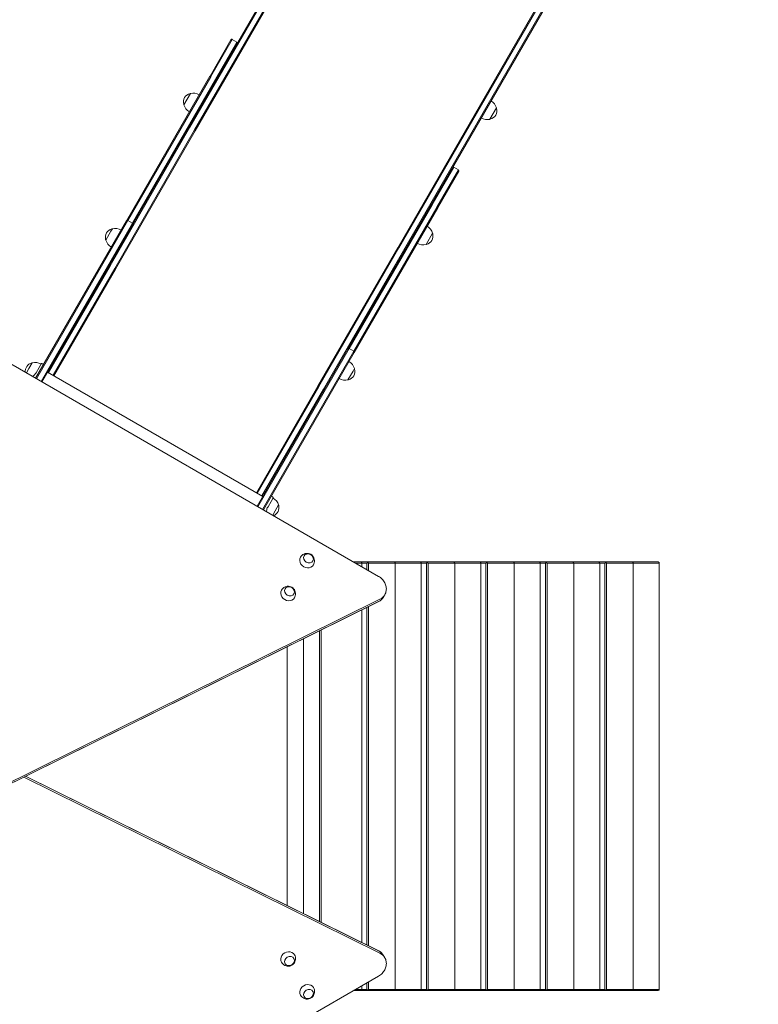
# Model space of a CAD drawing. Units: millimetres. Extents: x 201700 to 202474, y -8957 to -6961.
# Drawn here: x 202094 to 202245, y -7501 to -7299 of the extents above; entities that cross this region are included whole.
import ezdxf

# ---------------------------------------------------------------- set-up
doc = ezdxf.new("R2010")
doc.units = ezdxf.units.MM
doc.styles.add('arialN', font='ARIALN.TTF')
doc.dimstyles.new('100 strzałki', dxfattribs={"dimtxt": 20, "dimasz": 22, "dimexe": 15, "dimexo": 15, "dimgap": 5, "dimtad": 1, "dimdec": 0, "dimtxsty": 'arialN', "dimcen": 0, "dimse1": 1, "dimse2": 1, "dimclrd": 5, "dimclre": 5, "dimclrt": 256, "dimadec": 0, "dimazin": 0, "dimtfac": 1, "dimtdec": 0, "dimtmove": 0, "dimatfit": 0, "dimfxl": 1, "dimarcsym": 0})

# ---------------------------------------------------------------- blocks, each defined once
blk = doc.blocks.new('*D6')
at = {"color": 5, "lineweight": -2, "transparency": 16777216}
blk.add_line((202436.76, -7164.85), (202436.76, -7686.76), dxfattribs=at)
at = {"color": 5, "transparency": 16777216}
for points in [[(202433.1, -7164.85), (202440.43, -7164.85), (202436.76, -7142.85)], [(202433.1, -7686.76), (202440.43, -7686.76), (202436.76, -7708.76)]]:
    blk.add_solid(points, dxfattribs=at)
at = {"layer": 'Defpoints', "color": 0, "transparency": 16777216}
for p in [(202230.97, -7142.85), (202198.69, -7708.76), (202436.76, -7708.76)]:
    blk.add_point(p, dxfattribs=at)
at = {"transparency": 16777216, "insert": (202421.55, -7425.81), "char_height": 20, "attachment_point": 5, "rotation": 90, "style": 'arialN'}
blk.add_mtext('566', dxfattribs=at)
blk = doc.blocks.new('*D7')
at = {"color": 5, "lineweight": -2, "transparency": 16777216}
blk.add_line((201823.35, -7926.3), (202253.01, -7926.3), dxfattribs=at)
at = {"color": 5, "transparency": 16777216}
for points in [[(201823.35, -7922.64), (201823.35, -7929.97), (201801.35, -7926.3)], [(202253.01, -7922.64), (202253.01, -7929.97), (202275.01, -7926.3)]]:
    blk.add_solid(points, dxfattribs=at)
at = {"layer": 'Defpoints', "color": 0, "transparency": 16777216}
for p in [(202275.01, -7168.15), (201801.35, -7507.08), (202275.01, -7926.3)]:
    blk.add_point(p, dxfattribs=at)
at = {"transparency": 16777216, "insert": (202062.32, -7911.3), "char_height": 20, "attachment_point": 5, "style": 'arialN'}
blk.add_mtext('474', dxfattribs=at)
blk = doc.blocks.new('*D8')
at = {"color": 5, "lineweight": -2, "transparency": 16777216}
blk.add_line((202400.3, -7957.08), (201722.38, -7957.08), dxfattribs=at)
at = {"color": 5, "transparency": 16777216}
for points in [[(201722.38, -7953.41), (201722.38, -7960.75), (201700.38, -7957.08)], [(202400.3, -7953.41), (202400.3, -7960.75), (202422.3, -7957.08)]]:
    blk.add_solid(points, dxfattribs=at)
at = {"layer": 'Defpoints', "color": 0, "transparency": 16777216}
for p in [(202422.3, -7087.35), (201700.38, -7363.64), (201700.38, -7957.08)]:
    blk.add_point(p, dxfattribs=at)
at = {"transparency": 16777216, "insert": (202061.34, -7942.04), "char_height": 20, "attachment_point": 5, "style": 'arialN'}
blk.add_mtext('722', dxfattribs=at)
blk = doc.blocks.new('A$C1ACD4AFC')
at = {"lineweight": 0}
for p, q in [((4462.07, 2789.08), (4389.74, 2663.81)), ((4389.97, 2663.81), (4462.3, 2789.08)), ((4389.97, 2663.81), (4462.3, 2789.08)), ((4463.26, 2788.53), (4390.93, 2663.26)), ((4463.26, 2788.53), (4390.93, 2663.26)), ((4391.04, 2663.06), (4463.37, 2788.33)), ((4432.61, 2639.06), (4504.94, 2764.33)), ((4505.17, 2764.33), (4432.84, 2639.06)), ((4505.17, 2764.33), (4432.84, 2639.06)), ((4433.79, 2638.51), (4506.12, 2763.78)), ((4433.79, 2638.51), (4506.12, 2763.78)), ((4506.24, 2763.58), (4433.91, 2638.31)), ((4398.39, 2681.78), (4394.09, 2674.34)), ((4394.26, 2674.22), (4398.66, 2681.86)), ((4394.26, 2674.22), (4398.66, 2681.86)), ((4398.66, 2681.86), (4399.62, 2681.31)), ((4399.62, 2681.31), (4395.21, 2673.67)), ((4399.62, 2681.31), (4395.21, 2673.67)), ((4376.94, 2644.62), (4394.08, 2674.32)), ((4394.23, 2674.18), (4377.21, 2644.7)), ((4394.23, 2674.18), (4377.21, 2644.7)), ((4378.16, 2644.15), (4395.18, 2673.63)), ((4378.16, 2644.15), (4395.18, 2673.63)), ((4394.09, 2674.34), (4394.08, 2674.32)), ((4394.23, 2674.18), (4394.26, 2674.22)), ((4394.23, 2674.18), (4394.26, 2674.22)), ((4395.21, 2673.67), (4395.18, 2673.63)), ((4395.21, 2673.67), (4395.18, 2673.63)), ((4390.07, 2670.77), (4388.72, 2668.43)), ((4452.89, 2667.79), (4451.54, 2665.45)), ((4389.97, 2663.81), (4373.56, 2635.37)), ((4389.97, 2663.81), (4373.56, 2635.37)), ((4374.51, 2634.82), (4390.93, 2663.26)), ((4374.51, 2634.82), (4390.93, 2663.26)), ((4378.23, 2643.87), (4389.74, 2663.81)), ((4391.04, 2663.06), (4374.68, 2634.72)), ((4444.13, 2655.61), (4439.72, 2647.97)), ((4444.13, 2655.61), (4439.72, 2647.97)), ((4444.13, 2655.61), (4445.08, 2655.06)), ((4440.67, 2647.42), (4445.08, 2655.06)), ((4440.67, 2647.42), (4445.08, 2655.06)), ((4445.16, 2654.78), (4440.86, 2647.34)), ((4422.68, 2618.45), (4439.7, 2647.93)), ((4422.68, 2618.45), (4439.7, 2647.93)), ((4440.65, 2647.38), (4423.63, 2617.9)), ((4440.65, 2647.38), (4423.63, 2617.9)), ((4423.7, 2617.62), (4440.85, 2647.32)), ((4439.72, 2647.97), (4439.7, 2647.93)), ((4439.72, 2647.97), (4439.7, 2647.93)), ((4440.65, 2647.38), (4440.67, 2647.42)), ((4440.65, 2647.38), (4440.67, 2647.42)), ((4440.86, 2647.34), (4440.85, 2647.32)), ((4376.94, 2644.62), (4358.28, 2612.31)), ((4358.45, 2612.21), (4377.21, 2644.7)), ((4358.45, 2612.21), (4377.21, 2644.7)), ((4378.16, 2644.15), (4359.41, 2611.66)), ((4378.16, 2644.15), (4359.41, 2611.66)), ((4359.58, 2611.56), (4378.23, 2643.87)), ((4374.04, 2643), (4373.73, 2642.48)), ((4377.21, 2644.7), (4378.16, 2644.15)), ((4373.73, 2642.48), (4372.69, 2640.66)), ((4439.78, 2642.07), (4438.43, 2639.73)), ((4432.61, 2639.06), (4416.25, 2610.72)), ((4416.43, 2610.62), (4432.84, 2639.06)), ((4416.43, 2610.62), (4432.84, 2639.06)), ((4433.79, 2638.51), (4417.38, 2610.07)), ((4433.79, 2638.51), (4417.38, 2610.07)), ((4422.4, 2618.37), (4433.91, 2638.31)), ((4360.91, 2613.47), (4373.56, 2635.37)), ((4360.91, 2613.47), (4373.56, 2635.37)), ((4374.51, 2634.82), (4361.86, 2612.92)), ((4374.51, 2634.82), (4361.86, 2612.92)), ((4362.04, 2612.82), (4374.68, 2634.72)), ((4428.69, 2571.66), (4333.77, 2626.47)), ((4403.75, 2586.06), (4422.4, 2618.37)), ((4422.68, 2618.45), (4403.92, 2585.96)), ((4422.68, 2618.45), (4403.92, 2585.96)), ((4404.87, 2585.41), (4423.63, 2617.9)), ((4404.87, 2585.41), (4423.63, 2617.9)), ((4423.7, 2617.62), (4405.05, 2585.31)), ((4422.68, 2618.45), (4423.63, 2617.9)), ((4357.58, 2615.51), (4356.89, 2614.3)), ((4359.39, 2615.24), (4358.98, 2614.52)), ((4359.65, 2615.29), (4359.87, 2615.17)), ((4356.89, 2614.3), (4356.38, 2613.41)), ((4357.68, 2612.66), (4358, 2612.94)), ((4358.22, 2613.2), (4358.36, 2613.44)), ((4358.98, 2614.52), (4358.36, 2613.44)), ((4404.91, 2588.07), (4360.74, 2613.57)), ((4423.44, 2613.78), (4422.4, 2611.96)), ((4423.75, 2614.3), (4423.44, 2613.78)), ((4403.61, 2588.82), (4416.25, 2610.72)), ((4416.43, 2610.62), (4403.78, 2588.72)), ((4416.43, 2610.62), (4403.78, 2588.72)), ((4404.73, 2588.17), (4417.38, 2610.07)), ((4404.73, 2588.17), (4417.38, 2610.07)), ((4406.61, 2587.02), (4405.99, 2585.94)), ((4407.02, 2587.74), (4406.61, 2587.02)), ((4406.72, 2588.12), (4406.94, 2587.99)), ((4405.65, 2584.96), (4405.73, 2585.39)), ((4405.85, 2585.7), (4405.99, 2585.94)), ((4407.46, 2585.1), (4406.95, 2584.21)), ((4408.16, 2586.31), (4407.46, 2585.1)), ((4425.05, 2574.64), (4423.53, 2574.64)), ((4423.96, 2574.39), (4425.24, 2574.39)), ((4426.46, 2574.64), (4425.05, 2574.64)), ((4425.05, 2574.64), (4425.22, 2574.52)), ((4425.24, 2574.39), (4425.22, 2574.52)), ((4425.24, 2574.39), (4426.3, 2574.39)), ((4425.24, 2574.39), (4425.24, 2573.65)), ((4426.3, 2574.39), (4426.47, 2574.52)), ((4426.3, 2574.39), (4426.3, 2573.04)), ((4431.92, 2574.64), (4426.46, 2574.64)), ((4426.47, 2574.52), (4426.46, 2574.64)), ((4426.65, 2574.39), (4426.47, 2574.52)), ((4426.65, 2574.39), (4432.11, 2574.39)), ((4426.65, 2572.84), (4426.65, 2574.39)), ((4431.92, 2574.64), (4432.1, 2574.52)), ((4437.26, 2574.64), (4431.92, 2574.64)), ((4432.11, 2574.39), (4432.1, 2574.52)), ((4432.11, 2574.39), (4432.11, 2486.89)), ((4432.11, 2574.39), (4437.45, 2574.39)), ((4438.67, 2574.64), (4437.26, 2574.64)), ((4437.26, 2574.64), (4437.44, 2574.52)), ((4437.45, 2574.39), (4437.44, 2574.52)), ((4437.45, 2574.39), (4438.51, 2574.39)), ((4437.45, 2574.39), (4437.45, 2486.89)), ((4438.51, 2574.39), (4438.69, 2574.52)), ((4438.51, 2574.39), (4438.51, 2486.89)), ((4444.13, 2574.64), (4438.67, 2574.64)), ((4438.69, 2574.52), (4438.67, 2574.64)), ((4438.86, 2574.39), (4438.69, 2574.52)), ((4438.86, 2574.39), (4444.33, 2574.39)), ((4438.86, 2486.89), (4438.86, 2574.39)), ((4444.13, 2574.64), (4444.31, 2574.52)), ((4449.47, 2574.64), (4444.13, 2574.64)), ((4444.33, 2574.39), (4444.31, 2574.52)), ((4444.33, 2574.39), (4444.33, 2486.89)), ((4444.33, 2574.39), (4449.67, 2574.39)), ((4450.88, 2574.64), (4449.47, 2574.64)), ((4449.47, 2574.64), (4449.65, 2574.52)), ((4449.67, 2574.39), (4449.65, 2574.52)), ((4449.67, 2574.39), (4450.72, 2574.39)), ((4449.67, 2574.39), (4449.67, 2486.89)), ((4450.72, 2574.39), (4450.9, 2574.52)), ((4450.72, 2574.39), (4450.72, 2486.89)), ((4456.35, 2574.64), (4450.88, 2574.64)), ((4450.9, 2574.52), (4450.88, 2574.64)), ((4451.07, 2574.39), (4450.9, 2574.52)), ((4451.07, 2574.39), (4456.54, 2574.39)), ((4451.07, 2486.89), (4451.07, 2574.39)), ((4456.35, 2574.64), (4456.52, 2574.52)), ((4461.69, 2574.64), (4456.35, 2574.64)), ((4456.54, 2574.39), (4456.52, 2574.52)), ((4456.54, 2574.39), (4456.54, 2486.89)), ((4456.54, 2574.39), (4461.88, 2574.39)), ((4463.1, 2574.64), (4461.69, 2574.64)), ((4461.69, 2574.64), (4461.86, 2574.52)), ((4461.88, 2574.39), (4461.86, 2574.52)), ((4461.88, 2574.39), (4462.94, 2574.39)), ((4461.88, 2574.39), (4461.88, 2486.89)), ((4462.94, 2574.39), (4463.11, 2574.52)), ((4462.94, 2574.39), (4462.94, 2486.89)), ((4468.56, 2574.64), (4463.1, 2574.64)), ((4463.11, 2574.52), (4463.1, 2574.64)), ((4463.29, 2574.39), (4463.11, 2574.52)), ((4463.29, 2574.39), (4468.75, 2574.39)), ((4463.29, 2486.89), (4463.29, 2574.39)), ((4468.56, 2574.64), (4468.74, 2574.52)), ((4473.9, 2574.64), (4468.56, 2574.64)), ((4468.75, 2574.39), (4468.74, 2574.52)), ((4468.75, 2574.39), (4468.75, 2486.89)), ((4468.75, 2574.39), (4474.09, 2574.39)), ((4475.31, 2574.64), (4473.9, 2574.64)), ((4473.9, 2574.64), (4474.08, 2574.52)), ((4474.09, 2574.39), (4474.08, 2574.52)), ((4474.09, 2574.39), (4475.15, 2574.39)), ((4474.09, 2574.39), (4474.09, 2486.89)), ((4475.15, 2574.39), (4475.32, 2574.52)), ((4475.15, 2574.39), (4475.15, 2486.89)), ((4480.77, 2574.64), (4475.31, 2574.64)), ((4475.32, 2574.52), (4475.31, 2574.64)), ((4475.5, 2574.39), (4475.32, 2574.52)), ((4475.5, 2574.39), (4480.96, 2574.39)), ((4475.5, 2486.89), (4475.5, 2574.39)), ((4480.77, 2574.64), (4480.95, 2574.52)), ((4486.11, 2574.64), (4480.77, 2574.64)), ((4480.96, 2574.39), (4480.95, 2574.52)), ((4480.96, 2574.39), (4480.96, 2486.89)), ((4480.96, 2574.39), (4486.3, 2574.39)), ((4486.11, 2574.64), (4486.29, 2574.52)), ((4486.3, 2574.39), (4486.29, 2574.52)), ((4486.3, 2574.39), (4486.3, 2486.89)), ((4428.69, 2566.47), (4348.68, 2526.91)), ((4428.71, 2566.49), (4348.69, 2526.92)), ((4428.71, 2566.49), (4348.69, 2526.92)), ((4348.99, 2527.41), (4428.98, 2566.96)), ((4348.99, 2527.41), (4428.98, 2566.96)), ((4429.7, 2567.41), (4429.98, 2567.89)), ((4425.24, 2564.77), (4425.24, 2496.52)), ((4426.3, 2565.29), (4426.3, 2496)), ((4426.65, 2495.82), (4426.65, 2565.46)), ((4416.59, 2560.49), (4416.59, 2500.8)), ((4416.91, 2500.64), (4416.91, 2560.65)), ((4413.27, 2558.85), (4413.27, 2502.44)), ((4409.9, 2557.18), (4409.9, 2504.1)), ((4355.88, 2530.47), (4428.98, 2494.32)), ((4355.88, 2530.47), (4428.98, 2494.32)), ((4428.71, 2494.8), (4356.22, 2530.64)), ((4428.71, 2494.8), (4356.22, 2530.64)), ((4356.23, 2530.64), (4428.69, 2494.82)), ((4429.98, 2493.4), (4429.7, 2493.87)), ((4333.77, 2434.82), (4428.69, 2489.62)), ((4425.24, 2487.63), (4425.24, 2486.89)), ((4426.3, 2488.24), (4426.3, 2486.89)), ((4426.65, 2486.89), (4426.65, 2488.44)), ((4423.53, 2486.64), (4425.05, 2486.64)), ((4425.24, 2486.89), (4423.96, 2486.89)), ((4425.22, 2486.77), (4425.05, 2486.64)), ((4425.05, 2486.64), (4426.46, 2486.64)), ((4425.24, 2486.89), (4425.22, 2486.77)), ((4426.3, 2486.89), (4425.24, 2486.89)), ((4426.47, 2486.77), (4426.3, 2486.89)), ((4426.46, 2486.64), (4426.47, 2486.77)), ((4426.46, 2486.64), (4431.92, 2486.64)), ((4426.65, 2486.89), (4426.47, 2486.77)), ((4432.11, 2486.89), (4426.65, 2486.89)), ((4432.1, 2486.77), (4431.92, 2486.64)), ((4431.92, 2486.64), (4437.26, 2486.64)), ((4432.11, 2486.89), (4432.1, 2486.77)), ((4437.45, 2486.89), (4432.11, 2486.89)), ((4437.44, 2486.77), (4437.26, 2486.64)), ((4437.26, 2486.64), (4438.67, 2486.64)), ((4437.45, 2486.89), (4437.44, 2486.77)), ((4438.51, 2486.89), (4437.45, 2486.89)), ((4438.69, 2486.77), (4438.51, 2486.89)), ((4438.67, 2486.64), (4438.69, 2486.77)), ((4438.67, 2486.64), (4444.13, 2486.64)), ((4438.86, 2486.89), (4438.69, 2486.77)), ((4444.33, 2486.89), (4438.86, 2486.89)), ((4444.31, 2486.77), (4444.13, 2486.64)), ((4444.13, 2486.64), (4449.47, 2486.64)), ((4444.33, 2486.89), (4444.31, 2486.77)), ((4449.67, 2486.89), (4444.33, 2486.89)), ((4449.65, 2486.77), (4449.47, 2486.64)), ((4449.47, 2486.64), (4450.88, 2486.64)), ((4449.67, 2486.89), (4449.65, 2486.77)), ((4450.72, 2486.89), (4449.67, 2486.89)), ((4450.9, 2486.77), (4450.72, 2486.89)), ((4450.88, 2486.64), (4450.9, 2486.77)), ((4450.88, 2486.64), (4456.35, 2486.64)), ((4451.07, 2486.89), (4450.9, 2486.77)), ((4456.54, 2486.89), (4451.07, 2486.89)), ((4456.52, 2486.77), (4456.35, 2486.64)), ((4456.35, 2486.64), (4461.69, 2486.64)), ((4456.54, 2486.89), (4456.52, 2486.77)), ((4461.88, 2486.89), (4456.54, 2486.89)), ((4461.86, 2486.77), (4461.69, 2486.64)), ((4461.69, 2486.64), (4463.1, 2486.64)), ((4461.88, 2486.89), (4461.86, 2486.77)), ((4462.94, 2486.89), (4461.88, 2486.89)), ((4463.11, 2486.77), (4462.94, 2486.89)), ((4463.1, 2486.64), (4463.11, 2486.77)), ((4463.1, 2486.64), (4468.56, 2486.64)), ((4463.29, 2486.89), (4463.11, 2486.77)), ((4468.75, 2486.89), (4463.29, 2486.89)), ((4468.74, 2486.77), (4468.56, 2486.64)), ((4468.56, 2486.64), (4473.9, 2486.64)), ((4468.75, 2486.89), (4468.74, 2486.77)), ((4474.09, 2486.89), (4468.75, 2486.89)), ((4474.08, 2486.77), (4473.9, 2486.64)), ((4473.9, 2486.64), (4475.31, 2486.64)), ((4474.09, 2486.89), (4474.08, 2486.77)), ((4475.15, 2486.89), (4474.09, 2486.89)), ((4475.32, 2486.77), (4475.15, 2486.89)), ((4475.31, 2486.64), (4475.32, 2486.77)), ((4475.31, 2486.64), (4480.77, 2486.64)), ((4475.5, 2486.89), (4475.32, 2486.77)), ((4480.96, 2486.89), (4475.5, 2486.89)), ((4480.95, 2486.77), (4480.77, 2486.64)), ((4480.77, 2486.64), (4486.11, 2486.64)), ((4480.96, 2486.89), (4480.95, 2486.77)), ((4486.3, 2486.89), (4480.96, 2486.89)), ((4486.29, 2486.77), (4486.11, 2486.64)), ((4486.3, 2486.89), (4486.29, 2486.77))]:
    blk.add_line(p, q, dxfattribs=at)
for centre, radius, start, end in [((4398.56, 2681.68), 0.2, 60, 150), ((4399.52, 2681.13), 0.2, 330, 60), ((4390.48, 2668.97), 1.85, 105.6975, 194.3025), ((4390.04, 2670.55), 0.2, 84.0344, 105.6975), ((4390.63, 2668.34), 2.49, 60, 103.0205), ((4450.51, 2667.06), 2.49, 16.9795, 60), ((4388.89, 2668.56), 0.2, 194.3025, 215.9656), ((4391.1, 2669.16), 2.49, 196.9795, 240), ((4451.13, 2667.25), 1.85, 285.6975, 14.3025), ((4452.72, 2667.65), 0.2, 14.3025, 35.9656), ((4450.98, 2667.87), 2.49, 240, 283.0205), ((4451.57, 2665.66), 0.2, 264.0344, 285.6975), ((4444.03, 2655.43), 0.2, 60, 150), ((4444.98, 2654.88), 0.2, 330, 60), ((4374.45, 2641.2), 1.85, 105.6975, 194.3025), ((4374.01, 2642.79), 0.2, 84.0344, 105.6975), ((4374.6, 2640.58), 2.49, 60, 103.0205), ((4377.11, 2644.52), 0.2, 60, 150), ((4378.06, 2643.97), 0.2, 330, 60), ((4437.39, 2641.34), 2.49, 16.9795, 60), ((4438.01, 2641.53), 1.85, 285.6975, 14.3025), ((4439.61, 2641.93), 0.2, 14.3025, 35.9656), ((4372.86, 2640.8), 0.2, 194.3025, 215.9656), ((4375.07, 2641.39), 2.49, 196.9795, 240), ((4437.87, 2642.16), 2.49, 240, 283.0205), ((4438.46, 2639.94), 0.2, 264.0344, 285.6975), ((4422.58, 2618.27), 0.2, 60, 150), ((4423.53, 2617.72), 0.2, 330, 60), ((4358, 2613.71), 1.85, 105.6975, 185.2516), ((4357.55, 2615.29), 0.2, 84.0344, 105.6975), ((4358.15, 2613.08), 2.49, 60, 103.0205), ((4359.55, 2615.12), 0.2, 60, 150), ((4359.85, 2615.12), 0.05, 330, 60), ((4421.36, 2613.58), 2.49, 16.9795, 60), ((4357.82, 2612.79), 1.85, 154.2434, 155.7734), ((4357.35, 2613.7), 1, 310.71, 330), ((4421.98, 2613.76), 1.85, 285.6975, 14.3025), ((4423.58, 2614.17), 0.2, 14.3025, 35.9656), ((4421.84, 2614.39), 2.49, 240, 283.0205), ((4422.43, 2612.18), 0.2, 264.0344, 285.6975), ((4406.7, 2588.07), 0.05, 60, 150), ((4406.84, 2587.82), 0.2, 330, 60), ((4405.78, 2585.58), 2.49, 16.9795, 60), ((4406.71, 2585.2), 1, 150, 169.29), ((4406.39, 2585.77), 1.85, 294.7484, 14.3025), ((4407.99, 2586.17), 0.2, 14.3025, 35.9656), ((4405.69, 2585.15), 1.85, 324.2266, 325.7566)]:
    blk.add_arc(centre, radius, start, end, dxfattribs=at)
at = {"lineweight": 0, "extrusion": (0, 0, -1)}
for centre, major_axis, start_param, end_param in [((4414.3, 2575.34), (0.909, -0.525), -0.5235987755984643, 5.759586531581122), ((4413.99, 2574.8), (1.34, -0.78), 0, 3.141593), ((4410.09, 2568.05), (1.34, -0.78), 0, 3.141593), ((4410.4, 2568.59), (0.909, -0.525), -0.5235987755984643, 5.759586531581122), ((4427.11, 2568.91), (2.6, -1.5), 0, 0.523599), ((4427.11, 2568.91), (2.6, -1.5), 0, 0.523599), ((4427.38, 2491.9), (2.6, 1.5), -0.523599, 0), ((4427.38, 2491.9), (2.6, 1.5), -0.523599, 0)]:
    blk.add_ellipse(centre, major_axis=major_axis, ratio=0.866025, start_param=start_param, end_param=end_param, dxfattribs=at)
at = {"lineweight": 0}
for centre, major_axis, start_param, end_param in [((4427.38, 2569.39), (2.6, -1.5), -0.523599, 0), ((4427.38, 2569.39), (2.6, -1.5), -0.523599, 0), ((4410.09, 2493.24), (1.34, 0.78), 0, 3.141593), ((4410.4, 2492.7), (0.909, 0.525), -0.5235987755984608, 5.759586531581125), ((4427.11, 2492.37), (2.6, 1.5), 0, 0.523599), ((4427.11, 2492.37), (2.6, 1.5), 0, 0.523599), ((4413.99, 2486.49), (1.34, 0.78), 0, 3.141593), ((4414.3, 2485.95), (0.909, 0.525), -0.5235987755984608, 5.759586531581125)]:
    blk.add_ellipse(centre, major_axis=major_axis, ratio=0.866025, start_param=start_param, end_param=end_param, dxfattribs=at)
for points, knots in [([(4412.64, 2575.57), (4412.73, 2575.72), (4412.84, 2575.86), (4413.09, 2576.08), (4413.24, 2576.17), (4413.54, 2576.31), (4413.7, 2576.35), (4414.01, 2576.38), (4414.17, 2576.37), (4414.48, 2576.31), (4414.62, 2576.26), (4414.9, 2576.1), (4415.03, 2576), (4415.25, 2575.76), (4415.34, 2575.62), (4415.48, 2575.3), (4415.53, 2575.13), (4415.55, 2574.78), (4415.54, 2574.6), (4415.46, 2574.28), (4415.4, 2574.15), (4415.33, 2574.02)], [3.60524, 3.60524, 3.60524, 3.60524, 3.883053, 3.883053, 4.167815, 4.167815, 4.471836, 4.471836, 4.802757, 4.802757, 5.158724, 5.158724, 5.525745, 5.525745, 5.883034, 5.883034, 6.213707, 6.213707, 6.515326, 6.515326, 6.746833, 6.746833, 6.746833, 6.746833]), ([(4413.38, 2575.85), (4413.43, 2575.92), (4413.49, 2575.99), (4413.63, 2576.12), (4413.72, 2576.17), (4413.91, 2576.24), (4414.01, 2576.26), (4414.23, 2576.27), (4414.34, 2576.26), (4414.56, 2576.21), (4414.66, 2576.16), (4414.86, 2576.05), (4414.95, 2575.98), (4415.1, 2575.81), (4415.16, 2575.72), (4415.25, 2575.52), (4415.28, 2575.41), (4415.31, 2575.21), (4415.3, 2575.1), (4415.26, 2574.93), (4415.23, 2574.86), (4415.2, 2574.8)], [3.627157, 3.627157, 3.627157, 3.627157, 3.90795, 3.90795, 4.215081, 4.215081, 4.532177, 4.532177, 4.85859, 4.85859, 5.190282, 5.190282, 5.523445, 5.523445, 5.854831, 5.854831, 6.180407, 6.180407, 6.496019, 6.496019, 6.724917, 6.724917, 6.724917, 6.724917]), ([(4429.98, 2567.89), (4430.12, 2568.13), (4430.21, 2568.39), (4430.3, 2568.95), (4430.3, 2569.24), (4430.2, 2569.81), (4430.1, 2570.09), (4429.82, 2570.62), (4429.64, 2570.87), (4429.21, 2571.31), (4428.96, 2571.5), (4428.69, 2571.66), (4428.69, 2571.66), (4428.69, 2571.66)], [5.819538, 5.819538, 5.819538, 5.819538, 6.132813, 6.132813, 6.446972, 6.446972, 6.761132, 6.761132, 7.075291, 7.075291, 7.38945, 7.38945, 7.390334, 7.390334, 7.390334, 7.390334]), ([(4408.75, 2568.82), (4408.83, 2568.97), (4408.94, 2569.11), (4409.2, 2569.33), (4409.34, 2569.42), (4409.64, 2569.56), (4409.8, 2569.6), (4410.11, 2569.63), (4410.27, 2569.62), (4410.58, 2569.56), (4410.73, 2569.51), (4411, 2569.35), (4411.13, 2569.25), (4411.35, 2569.01), (4411.45, 2568.87), (4411.58, 2568.55), (4411.63, 2568.38), (4411.66, 2568.03), (4411.64, 2567.85), (4411.56, 2567.53), (4411.5, 2567.4), (4411.43, 2567.27)], [3.60524, 3.60524, 3.60524, 3.60524, 3.883053, 3.883053, 4.167815, 4.167815, 4.471836, 4.471836, 4.802757, 4.802757, 5.158724, 5.158724, 5.525745, 5.525745, 5.883034, 5.883034, 6.213707, 6.213707, 6.515326, 6.515326, 6.746833, 6.746833, 6.746833, 6.746833]), ([(4409.48, 2569.1), (4409.53, 2569.17), (4409.59, 2569.24), (4409.74, 2569.37), (4409.82, 2569.42), (4410.01, 2569.49), (4410.12, 2569.51), (4410.33, 2569.52), (4410.44, 2569.51), (4410.66, 2569.46), (4410.76, 2569.41), (4410.96, 2569.3), (4411.05, 2569.23), (4411.2, 2569.06), (4411.26, 2568.97), (4411.36, 2568.77), (4411.39, 2568.66), (4411.41, 2568.46), (4411.4, 2568.35), (4411.36, 2568.18), (4411.34, 2568.11), (4411.3, 2568.05)], [3.627157, 3.627157, 3.627157, 3.627157, 3.90795, 3.90795, 4.215081, 4.215081, 4.532177, 4.532177, 4.85859, 4.85859, 5.190282, 5.190282, 5.523445, 5.523445, 5.854831, 5.854831, 6.180407, 6.180407, 6.496019, 6.496019, 6.724917, 6.724917, 6.724917, 6.724917]), ([(4429.7, 2567.41), (4429.66, 2567.33), (4429.61, 2567.25), (4429.49, 2567.11), (4429.43, 2567.03), (4429.3, 2566.9), (4429.24, 2566.84), (4429.09, 2566.72), (4429.02, 2566.66), (4428.86, 2566.56), (4428.77, 2566.51), (4428.69, 2566.47)], [0.4636476, 0.4636476, 0.4636476, 0.4636476, 0.5683674, 0.5683674, 0.6730871, 0.6730871, 0.7778069, 0.7778069, 0.8825266, 0.8825266, 0.9872464, 0.9872464, 0.9872464, 0.9872464]), ([(4411.43, 2494.01), (4411.52, 2493.86), (4411.58, 2493.7), (4411.65, 2493.37), (4411.66, 2493.2), (4411.62, 2492.87), (4411.58, 2492.72), (4411.45, 2492.42), (4411.36, 2492.29), (4411.16, 2492.06), (4411.03, 2491.96), (4410.76, 2491.8), (4410.61, 2491.73), (4410.29, 2491.66), (4410.12, 2491.65), (4409.78, 2491.69), (4409.61, 2491.74), (4409.29, 2491.89), (4409.14, 2492), (4408.91, 2492.22), (4408.82, 2492.34), (4408.75, 2492.46)], [5.819538, 5.819538, 5.819538, 5.819538, 6.097351, 6.097351, 6.382112, 6.382112, 6.686133, 6.686133, 7.017054, 7.017054, 7.373021, 7.373021, 7.740042, 7.740042, 8.097331, 8.097331, 8.428005, 8.428005, 8.729624, 8.729624, 8.96113, 8.96113, 8.96113, 8.96113]), ([(4428.69, 2494.82), (4428.77, 2494.77), (4428.86, 2494.73), (4429.02, 2494.62), (4429.09, 2494.57), (4429.24, 2494.45), (4429.3, 2494.39), (4429.43, 2494.25), (4429.49, 2494.18), (4429.61, 2494.03), (4429.66, 2493.95), (4429.7, 2493.87)], [5.2959389, 5.2959389, 5.2959389, 5.2959389, 5.4006587, 5.4006587, 5.5053784, 5.5053784, 5.6100982, 5.6100982, 5.7148179, 5.7148179, 5.8195377, 5.8195377, 5.8195377, 5.8195377]), ([(4411.3, 2493.24), (4411.34, 2493.16), (4411.37, 2493.07), (4411.41, 2492.89), (4411.41, 2492.79), (4411.38, 2492.58), (4411.34, 2492.48), (4411.25, 2492.29), (4411.18, 2492.2), (4411.03, 2492.04), (4410.94, 2491.97), (4410.74, 2491.86), (4410.63, 2491.82), (4410.41, 2491.77), (4410.3, 2491.76), (4410.08, 2491.78), (4409.97, 2491.81), (4409.78, 2491.89), (4409.7, 2491.95), (4409.57, 2492.07), (4409.52, 2492.13), (4409.48, 2492.19)], [5.841454, 5.841454, 5.841454, 5.841454, 6.122247, 6.122247, 6.429378, 6.429378, 6.746474, 6.746474, 7.072887, 7.072887, 7.404579, 7.404579, 7.737743, 7.737743, 8.069128, 8.069128, 8.394704, 8.394704, 8.710316, 8.710316, 8.939214, 8.939214, 8.939214, 8.939214]), ([(4428.69, 2489.62), (4428.96, 2489.78), (4429.21, 2489.97), (4429.64, 2490.41), (4429.82, 2490.66), (4430.1, 2491.19), (4430.2, 2491.48), (4430.3, 2492.05), (4430.3, 2492.34), (4430.21, 2492.89), (4430.12, 2493.16), (4429.98, 2493.4)], [5.176037, 5.176037, 5.176037, 5.176037, 5.490196, 5.490196, 5.804355, 5.804355, 6.118514, 6.118514, 6.432674, 6.432674, 6.746833, 6.746833, 6.746833, 6.746833]), ([(4415.33, 2487.26), (4415.42, 2487.11), (4415.48, 2486.95), (4415.55, 2486.62), (4415.55, 2486.45), (4415.52, 2486.12), (4415.47, 2485.97), (4415.35, 2485.67), (4415.26, 2485.54), (4415.05, 2485.31), (4414.93, 2485.21), (4414.66, 2485.05), (4414.51, 2484.98), (4414.19, 2484.91), (4414.02, 2484.9), (4413.68, 2484.94), (4413.51, 2484.99), (4413.18, 2485.14), (4413.04, 2485.25), (4412.81, 2485.47), (4412.72, 2485.59), (4412.64, 2485.71)], [5.819538, 5.819538, 5.819538, 5.819538, 6.097351, 6.097351, 6.382112, 6.382112, 6.686133, 6.686133, 7.017054, 7.017054, 7.373021, 7.373021, 7.740042, 7.740042, 8.097331, 8.097331, 8.428005, 8.428005, 8.729624, 8.729624, 8.96113, 8.96113, 8.96113, 8.96113]), ([(4415.2, 2486.49), (4415.24, 2486.41), (4415.27, 2486.32), (4415.3, 2486.14), (4415.31, 2486.04), (4415.27, 2485.83), (4415.24, 2485.73), (4415.14, 2485.54), (4415.08, 2485.45), (4414.92, 2485.29), (4414.83, 2485.22), (4414.63, 2485.11), (4414.53, 2485.07), (4414.31, 2485.02), (4414.2, 2485.01), (4413.98, 2485.03), (4413.87, 2485.06), (4413.68, 2485.14), (4413.59, 2485.2), (4413.47, 2485.32), (4413.42, 2485.38), (4413.38, 2485.44)], [5.841454, 5.841454, 5.841454, 5.841454, 6.122247, 6.122247, 6.429378, 6.429378, 6.746474, 6.746474, 7.072887, 7.072887, 7.404579, 7.404579, 7.737743, 7.737743, 8.069128, 8.069128, 8.394704, 8.394704, 8.710316, 8.710316, 8.939214, 8.939214, 8.939214, 8.939214])]:
    blk.add_open_spline(points, degree=3, knots=knots, dxfattribs=at)
blk = doc.blocks.new('A$C6E3878FE')
at = {"lineweight": 0}
blk.add_blockref('A$C1ACD4AFC', (-3464.92, -1966.01), dxfattribs=at)

msp = doc.modelspace()

# ---------------------------------------------------------------- block references
msp.add_blockref('A$C6E3878FE', (201203.43, -8018.45))

# ---------------------------------------------------------------- dimensions: what is measured, and where the dimension line sits
dim = msp.add_linear_dim(base=(201700.38, -7957.08), p1=(202422.3, -7087.35), p2=(201700.38, -7363.64), dimstyle='100 strzałki')
dim.commit()
dim.dimension.update_dxf_attribs({"geometry": '*D8', "text_midpoint": (202061.34, -7942.04)})
dim = msp.add_linear_dim(base=(202436.76, -7708.76), p1=(202230.97, -7142.85), p2=(202198.69, -7708.76), angle=90, dimstyle='100 strzałki')
dim.commit()
dim.dimension.update_dxf_attribs({"geometry": '*D6', "text_midpoint": (202436.76, -7425.81), "dimtype": 160})
dim = msp.add_linear_dim(base=(202275.01, -7926.3), p1=(201801.35, -7507.08), p2=(202275.01, -7168.15), dimstyle='100 strzałki')
dim.commit()
dim.dimension.update_dxf_attribs({"geometry": '*D7', "text_midpoint": (202062.32, -7926.3), "dimtype": 160})

doc.saveas('drawing.dxf')
